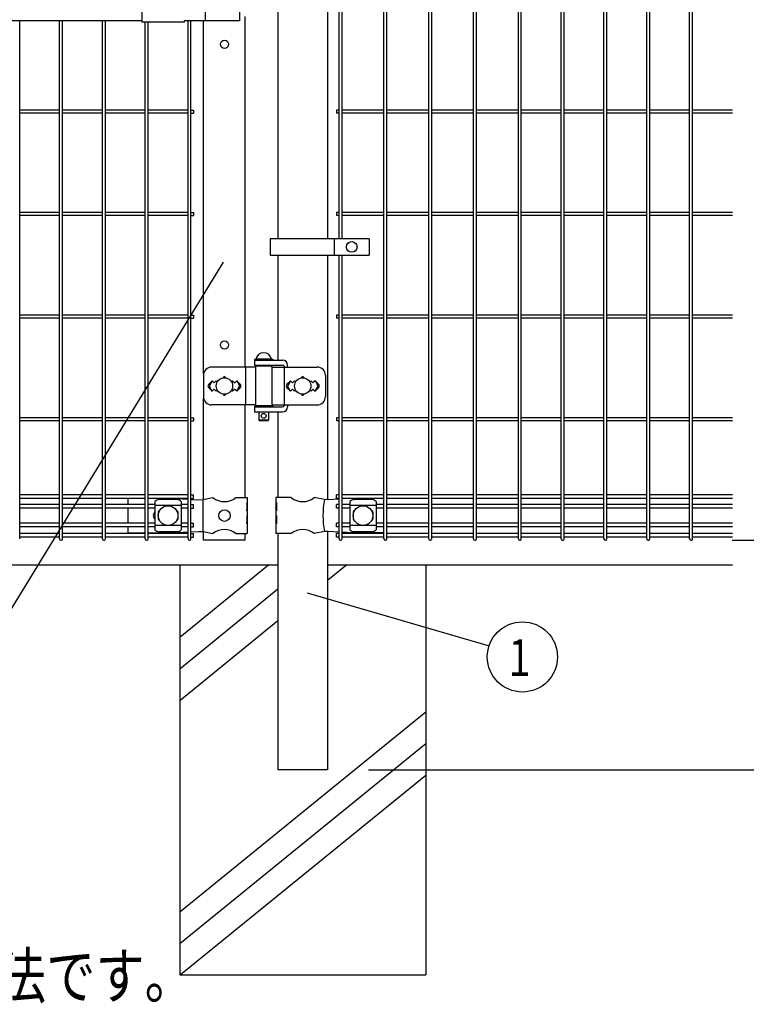
# Model space of a CAD drawing. Units: millimetres. Extents: x 210 to 7340, y 15 to 5280.
# Drawn here: x 2264 to 3150, y 2432 to 3632 of the extents above; entities that cross this region are included whole.
import ezdxf

# ---------------------------------------------------------------- set-up
doc = ezdxf.new("R2010")
doc.units = ezdxf.units.MM
doc.header["$LTSCALE"] = 200
doc.header["$PDMODE"] = 33
doc.header["$PDSIZE"] = 1
for name, color, linetype in [('HATCH', 2, 'Continuous'), ('MOJI', 6, 'Continuous'), ('SJC', 1, 'Continuous'), ('SUNPOU', 4, 'Continuous')]:
    doc.layers.add(name, color=color, linetype=linetype)
doc.styles.add('EXT08', font='ROMANS.shx', dxfattribs={"width": 0.8, "bigfont": 'EXTFONT.shx'})
doc.dimstyles.new('SJC', dxfattribs={"dimtxt": 0.18, "dimasz": 0.18, "dimexe": 0.18, "dimexo": 0.0625, "dimgap": 0.09, "dimtad": 0, "dimtih": 1, "dimtoh": 1, "dimdec": 4, "dimzin": 0, "dimdsep": 46, "dimtxsty": 'Standard', "dimcen": 0.09, "dimadec": 0, "dimazin": 0, "dimtfac": 1, "dimtdec": 4, "dimtofl": 0, "dimtmove": 0, "dimatfit": 3, "dimfxl": 1, "dimtolj": 1, "dimtzin": 0, "dimarcsym": 0})

# ---------------------------------------------------------------- blocks, each defined once
blk = doc.blocks.new('*D10')
at = {"layer": 'DEFPOINTS', "color": 0}
for p in [(3082.9, 2997.6), (3133.3, 2967.6), (3429.8, 2967.6)]:
    blk.add_point(p, dxfattribs=at)
at = {"layer": 'SUNPOU', "color": 0, "lineweight": -2}
for p, q in [((3429.8, 3047.6), (3429.8, 3097.6)), ((3132.9, 2997.6), (3479.8, 2997.6)), ((3429.8, 2997.6), (3429.8, 2967.6)), ((3183.3, 2967.6), (3479.8, 2967.6)), ((3429.8, 2917.6), (3429.8, 2732.8))]:
    blk.add_line(p, q, dxfattribs=at)
at = {"layer": 'SUNPOU', "color": 0}
for points in [[(3421.5, 3047.6), (3438.1, 3047.6), (3429.8, 2997.6)], [(3421.5, 2917.6), (3438.1, 2917.6), (3429.8, 2967.6)]]:
    blk.add_solid(points, dxfattribs=at)
at = {"layer": 'SUNPOU', "color": 0, "insert": (3369.8, 2800.2), "char_height": 50, "attachment_point": 5, "rotation": 90, "style": 'EXT08'}
blk.add_mtext('\\A1;30', dxfattribs=at)
blk = doc.blocks.new('*D12')
at = {"layer": 'DEFPOINTS', "color": 0}
for p in [(3082.9, 4167.6), (3082.9, 2997.6), (3429.8, 2997.6)]:
    blk.add_point(p, dxfattribs=at)
at = {"layer": 'SUNPOU', "color": 0, "lineweight": -2}
for p, q in [((3132.9, 4167.6), (3479.8, 4167.6)), ((3429.8, 4117.6), (3429.8, 3047.6)), ((3132.9, 2997.6), (3479.8, 2997.6))]:
    blk.add_line(p, q, dxfattribs=at)
at = {"layer": 'SUNPOU', "color": 0}
for points in [[(3421.5, 4117.6), (3438.1, 4117.6), (3429.8, 4167.6)], [(3421.5, 3047.6), (3438.1, 3047.6), (3429.8, 2997.6)]]:
    blk.add_solid(points, dxfattribs=at)
at = {"layer": 'SUNPOU', "color": 0, "insert": (3369.8, 3582.6), "char_height": 50, "attachment_point": 5, "rotation": 90, "style": 'EXT08'}
blk.add_mtext('\\A1;1170', dxfattribs=at)
blk = doc.blocks.new('*D13')
at = {"layer": 'DEFPOINTS', "color": 0}
for p in [(3133.3, 2967.6), (2639.6, 2717.6), (3601.1, 2717.6)]:
    blk.add_point(p, dxfattribs=at)
at = {"layer": 'SUNPOU', "color": 0, "lineweight": -2}
for p, q in [((3183.3, 2967.6), (3651.1, 2967.6)), ((3601.1, 2917.6), (3601.1, 2767.6)), ((2689.6, 2717.6), (3651.1, 2717.6))]:
    blk.add_line(p, q, dxfattribs=at)
at = {"layer": 'SUNPOU', "color": 0}
for points in [[(3592.7, 2917.6), (3609.4, 2917.6), (3601.1, 2967.6)], [(3592.7, 2767.6), (3609.4, 2767.6), (3601.1, 2717.6)]]:
    blk.add_solid(points, dxfattribs=at)
at = {"layer": 'SUNPOU', "color": 0, "insert": (3541.1, 2842.6), "char_height": 50, "attachment_point": 5, "rotation": 90, "style": 'EXT08'}
blk.add_mtext('\\A1;250', dxfattribs=at)
blk = doc.blocks.new('*D14')
at = {"layer": 'DEFPOINTS', "color": 0}
for p in [(3082.9, 4167.6), (3133.3, 2967.6), (3601.1, 2967.6)]:
    blk.add_point(p, dxfattribs=at)
at = {"layer": 'SUNPOU', "color": 0, "lineweight": -2}
for p, q in [((3132.9, 4167.6), (3651.1, 4167.6)), ((3601.1, 4117.6), (3601.1, 3017.6)), ((3183.3, 2967.6), (3651.1, 2967.6))]:
    blk.add_line(p, q, dxfattribs=at)
at = {"layer": 'SUNPOU', "color": 0}
for points in [[(3592.7, 4117.6), (3609.4, 4117.6), (3601.1, 4167.6)], [(3592.7, 3017.6), (3609.4, 3017.6), (3601.1, 2967.6)]]:
    blk.add_solid(points, dxfattribs=at)
at = {"layer": 'SUNPOU', "color": 0, "insert": (3541.1, 3567.6), "char_height": 50, "attachment_point": 5, "rotation": 90, "style": 'EXT08'}
blk.add_mtext('\\A1;1200', dxfattribs=at)

msp = doc.modelspace()

# ---------------------------------------------------------------- linework, layer by layer
at = {"layer": 'HATCH'}
for p, q in [((2568.16169, 2967.55843), (2459.38567, 2879.15869)), ((2663.29781, 2967.55843), (2639.63567, 2948.32875)), ((2579.13567, 2937.81927), (2459.38567, 2840.50123)), ((2579.13567, 2899.16181), (2459.38567, 2801.84377)), ((2759.38567, 2787.9304), (2459.38567, 2544.12737)), ((2759.38567, 2749.27294), (2459.38567, 2505.46991)), ((2759.38567, 2710.61548), (2460.3036, 2467.55843))]:
    msp.add_line(p, q, dxfattribs=at)
at = {"layer": 'MOJI'}
for p, q in [((2413.38567, 3675.15843), (2413.38567, 3628.95843)), ((2490.47705, 3673.55843), (2490.47705, 3630.55843)), ((2532.26468, 3673.55843), (2532.26468, 3630.55843)), ((1945.38572, 3631.05843), (2413.38567, 3631.05843)), ((2465.38567, 3628.95843), (2413.38567, 3628.95843)), ((2532.26468, 3630.55843), (2465.38567, 3630.55843)), ((2465.38567, 3628.95843), (2465.38567, 3630.55843)), ((2569.8647, 3365.05841), (2569.8647, 3345.05841)), ((2690.3647, 3365.05841), (2569.8647, 3365.05841)), ((2647.89796, 3365.05841), (2647.89796, 3345.05841)), ((2690.3647, 3365.05841), (2690.3647, 3345.05841)), ((2569.8647, 3345.05841), (2690.3647, 3345.05841)), ((2550.81067, 3218.05843), (2572.81067, 3218.05843)), ((2550.81067, 3218.05843), (2550.81067, 3217.05843)), ((2550.81067, 3217.05843), (2550.81067, 3211.05843)), ((2550.81067, 3217.05843), (2584.86516, 3217.05843)), ((2550.81067, 3217.05843), (2572.81067, 3217.05843)), ((2571.31067, 3218.05843), (2552.31067, 3218.05843)), ((2572.81067, 3218.05843), (2572.81067, 3217.05843)), ((2551.81067, 3208.55843), (2498.33187, 3208.55843)), ((2539.58804, 3208.55843), (2539.58804, 3162.55843)), ((2550.81067, 3211.05843), (2584.37209, 3211.05843)), ((2551.81067, 3209.55843), (2551.81067, 3161.55843)), ((2571.81067, 3209.55843), (2551.81067, 3209.55843)), ((2555.81067, 3211.05843), (2555.81067, 3209.55843)), ((2567.81067, 3211.05843), (2567.81067, 3209.55843)), ((2571.81067, 3209.55843), (2571.81067, 3161.55843)), ((2571.81067, 3208.55843), (2627.15478, 3208.55843)), ((2586.97017, 3209.55843), (2586.97017, 3161.55843)), ((2590.86516, 3208.55843), (2590.86516, 3211.05843)), ((2488.33187, 3198.55843), (2488.33187, 3172.55843)), ((2637.15478, 3198.55843), (2637.15478, 3172.55843)), ((2498.98567, 3191.92239), (2494.74303, 3187.67975)), ((2494.74303, 3183.43711), (2498.98567, 3179.19447)), ((2498.98567, 3191.92239), (2496.05966, 3187.11917)), ((2498.98567, 3179.19447), (2496.05966, 3183.99769)), ((2498.98567, 3191.92239), (2501.48567, 3189.42239)), ((2501.48567, 3181.69447), (2498.98567, 3179.19447)), ((2501.48567, 3189.42239), (2503.98567, 3191.92239)), ((2503.98567, 3179.19447), (2501.48567, 3181.69447)), ((2503.98567, 3191.92239), (2505.33429, 3190.57377)), ((2522.63705, 3190.57377), (2523.98567, 3191.92239)), ((2523.98567, 3191.92239), (2526.48567, 3189.42239)), ((2526.48567, 3181.69447), (2523.98567, 3179.19447)), ((2526.48567, 3189.42239), (2528.98567, 3191.92239)), ((2528.98567, 3179.19447), (2526.48567, 3181.69447)), ((2528.98567, 3191.92239), (2533.22831, 3187.67975)), ((2528.98567, 3191.92239), (2531.91168, 3187.11917)), ((2528.98567, 3179.19447), (2531.91168, 3183.99769)), ((2533.22831, 3183.43711), (2528.98567, 3179.19447)), ((2594.38567, 3191.92239), (2590.14274, 3187.67946)), ((2590.14303, 3183.43711), (2594.38567, 3179.19447)), ((2594.38567, 3191.92239), (2591.45969, 3187.11916)), ((2594.38567, 3179.19447), (2591.45969, 3183.99771)), ((2596.88567, 3189.42239), (2594.38567, 3191.92239)), ((2594.38567, 3179.19447), (2596.88567, 3181.69447)), ((2599.38567, 3191.92239), (2596.88567, 3189.42239)), ((2596.88567, 3181.69447), (2599.38567, 3179.19447)), ((2600.73429, 3190.57377), (2599.38567, 3191.92239)), ((2619.38567, 3191.92239), (2618.03705, 3190.57377)), ((2621.88567, 3189.42239), (2619.38567, 3191.92239)), ((2619.38567, 3179.19447), (2621.88567, 3181.69447)), ((2624.38567, 3191.92239), (2621.88567, 3189.42239)), ((2621.88567, 3181.69447), (2624.38567, 3179.19447)), ((2624.38567, 3191.92239), (2628.6286, 3187.67946)), ((2624.38567, 3191.92239), (2627.31165, 3187.11916)), ((2624.38567, 3179.19447), (2627.31165, 3183.99771)), ((2628.62831, 3183.43711), (2624.38567, 3179.19447)), ((2505.33429, 3180.54309), (2503.98567, 3179.19447)), ((2523.98567, 3179.19447), (2522.63705, 3180.54309)), ((2599.38567, 3179.19447), (2600.73429, 3180.54309)), ((2618.03705, 3180.54309), (2619.38567, 3179.19447)), ((2551.81067, 3162.55843), (2498.33187, 3162.55843)), ((2550.81067, 3161.05843), (2572.81067, 3161.05843)), ((2550.81067, 3161.05843), (2550.81067, 3160.05843)), ((2550.81067, 3160.05843), (2550.81067, 3154.05843)), ((2550.81067, 3160.05843), (2584.37209, 3160.05843)), ((2550.81067, 3160.05843), (2572.81067, 3160.05843)), ((2571.81067, 3161.55843), (2551.81067, 3161.55843)), ((2555.81067, 3161.55843), (2555.81067, 3161.05843)), ((2567.81067, 3161.55843), (2567.81067, 3161.05843)), ((2571.81067, 3162.55843), (2627.15478, 3162.55843)), ((2572.81067, 3161.05843), (2572.81067, 3160.05843)), ((2590.86516, 3162.55843), (2590.86516, 3160.05843)), ((2550.81067, 3154.05843), (2584.86516, 3154.05843)), ((2555.81067, 3154.05843), (2555.81067, 3144.05843)), ((2567.81067, 3154.05843), (2567.81067, 3144.05843)), ((2567.81067, 3144.05843), (2555.81067, 3144.05843)), ((2555.81067, 3144.05843), (2556.81067, 3143.05843)), ((2566.81067, 3143.05843), (2556.81067, 3143.05843)), ((2567.81067, 3144.05843), (2566.81067, 3143.05843)), ((2488.11867, 3047.05843), (2500.01869, 3049.55843)), ((2527.95265, 3049.55843), (2541.78567, 3049.55843)), ((2541.78567, 3049.55843), (2541.78567, 3043.55843)), ((2595.41869, 3049.55843), (2576.78567, 3049.55843)), ((2576.78567, 3049.55843), (2576.78567, 3043.55843)), ((2635.79538, 3047.03318), (2623.35265, 3049.55843)), ((2396.28567, 3048.30843), (2396.28567, 3041.20843)), ((2396.28567, 3036.70843), (2396.28567, 3018.40843)), ((2429.27567, 3044.7559), (2429.27567, 3010.36097)), ((2461.27567, 3039.80649), (2429.27567, 3039.80649)), ((2456.27567, 3047.1632), (2434.27567, 3047.1632)), ((2455.65405, 3048.30843), (2469.58067, 3047.54077)), ((2461.27567, 3044.7559), (2461.27567, 3010.36097)), ((2473.18067, 3047.34233), (2482.86632, 3046.80843)), ((2482.86632, 3046.80843), (2488.11867, 3047.05843)), ((2487.76125, 3047.04056), (2487.76125, 3008.0763)), ((2541.27666, 3043.55843), (2541.78567, 3043.55843)), ((2541.27666, 3043.55843), (2541.27666, 3033.55843)), ((2541.27666, 3033.55843), (2541.78567, 3037.55843)), ((2541.78567, 3043.55843), (2541.78567, 3021.55843)), ((2541.78567, 3037.55843), (2541.78567, 3027.55843)), ((2576.78567, 3043.55843), (2577.38462, 3043.55843)), ((2576.78567, 3043.55843), (2576.78567, 3021.55843)), ((2576.78567, 3037.55843), (2576.78567, 3027.55843)), ((2577.38462, 3033.55843), (2576.78567, 3037.55843)), ((2577.38462, 3043.55843), (2577.38462, 3033.55843)), ((2640.62648, 3046.80843), (2635.79538, 3047.03318)), ((2653.76797, 3047.6521), (2640.62648, 3046.80843)), ((2663.9915, 3048.30843), (2657.36797, 3047.88321)), ((2666.88567, 3044.7559), (2666.88567, 3010.36097)), ((2698.88567, 3039.80649), (2666.88567, 3039.80649)), ((2693.88567, 3047.1632), (2671.88567, 3047.1632)), ((2698.88567, 3044.7559), (2698.88567, 3010.36097)), ((2707.88567, 3048.30843), (2707.88567, 3041.20843)), ((2707.88567, 3036.70843), (2707.88567, 3018.40843)), ((2433.27567, 3032.05843), (2433.27567, 3023.05843)), ((2434.27567, 3033.05843), (2434.6103, 3033.05843)), ((2455.94103, 3033.05843), (2456.27567, 3033.05843)), ((2457.27567, 3032.05843), (2457.27567, 3023.05843)), ((2541.27666, 3027.55843), (2541.78567, 3027.55843)), ((2541.27666, 3027.55843), (2541.27666, 3017.55843)), ((2576.78567, 3027.55843), (2577.38462, 3027.55843)), ((2577.38462, 3027.55843), (2577.38462, 3017.55843)), ((2670.88567, 3032.05843), (2670.88567, 3023.05843)), ((2671.88567, 3033.05843), (2672.2203, 3033.05843)), ((2693.55103, 3033.05843), (2693.88567, 3033.05843)), ((2694.88567, 3032.05843), (2694.88567, 3023.05843)), ((2396.28567, 3013.90843), (2396.28567, 3006.55843)), ((2461.27567, 3015.31038), (2429.27567, 3015.31038)), ((2434.27567, 3022.05843), (2434.6103, 3022.05843)), ((2455.94103, 3022.05843), (2456.27567, 3022.05843)), ((2541.27666, 3017.55843), (2541.78567, 3021.55843)), ((2541.78567, 3021.55843), (2541.78567, 3005.55843)), ((2576.78567, 3021.55843), (2576.78567, 3005.55843)), ((2577.38462, 3017.55843), (2576.78567, 3021.55843)), ((2698.88567, 3015.31038), (2666.88567, 3015.31038)), ((2671.88567, 3022.05843), (2672.2203, 3022.05843)), ((2693.55103, 3022.05843), (2693.88567, 3022.05843)), ((2707.88567, 3013.90843), (2707.88567, 3006.55843)), ((2396.28567, 3006.55843), (2417.37067, 3006.55843)), ((2420.97067, 3006.55843), (2451.11867, 3006.55843)), ((2456.27567, 3007.95366), (2434.27567, 3007.95366)), ((2451.11867, 3006.55843), (2469.58067, 3007.5761)), ((2473.18067, 3007.77454), (2482.86632, 3008.30843)), ((2482.86632, 3008.30843), (2488.11867, 3008.05843)), ((2488.11867, 3008.05843), (2500.01869, 3005.55843)), ((2527.95265, 3005.55843), (2541.78567, 3005.55843)), ((2595.41869, 3005.55843), (2576.78567, 3005.55843)), ((2635.79538, 3008.08368), (2623.35265, 3005.55843)), ((2640.62648, 3008.30843), (2635.79538, 3008.08368)), ((2653.76797, 3007.46477), (2640.62648, 3008.30843)), ((2667.88567, 3006.55843), (2657.36797, 3007.23365)), ((2707.88567, 3006.55843), (2667.88567, 3006.55843)), ((2693.88567, 3007.95366), (2671.88567, 3007.95366))]:
    msp.add_line(p, q, dxfattribs=at)
for centre, radius in [((2669.13133, 3355.05841), 6.5), ((2513.98567, 3185.55843), 10), ((2609.38567, 3185.55843), 10), ((2561.81067, 3149.05843), 3), ((2445.27567, 3027.55843), 12), ((2682.88567, 3027.55843), 12), ((2513.98567, 3027.55843), 7)]:
    msp.add_circle(centre, radius, dxfattribs=at)
for centre, radius, start, end in [((2561.81067, 3216.41781), 9.64062, 9.79818491, 170.20181509), ((2584.86516, 3211.05843), 6, 0, 90), ((2498.33187, 3198.55843), 10, 90, 180), ((2567.33256, 3208.05843), 3, 30, 80.82980076), ((2584.37209, 3208.05843), 3, 30, 90), ((2627.15478, 3198.55843), 10, 0, 90), ((2513.98567, 3195.92239), 1, 336.05783135, 203.94216865), ((2609.38567, 3195.92239), 1, 336.05783135, 203.94216865), ((2496.86435, 3185.55843), 3, 135, 225), ((2498.62171, 3185.55843), 3, 148.65121084, 211.34878916), ((2529.34963, 3185.55843), 3, 328.65121084, 31.34878916), ((2531.10699, 3185.55843), 3, 315, 45), ((2592.26435, 3185.55843), 3, 135, 225), ((2594.02175, 3185.55843), 3, 148.65156483, 211.34843517), ((2624.74959, 3185.55843), 3, 328.65156483, 31.34843517), ((2626.50699, 3185.55843), 3, 315, 45), ((2498.33187, 3172.55843), 10, 180, 270), ((2513.98567, 3175.19447), 1, 156.05783135, 23.94216865), ((2609.38567, 3175.19447), 1, 156.05783135, 23.94216865), ((2627.15478, 3172.55843), 10, 270, 0), ((2567.33256, 3163.05843), 3, 318.1896851, 330), ((2584.37209, 3163.05843), 3, 270, 330), ((2584.86516, 3160.05843), 6, 270, 0), ((2513.98567, 3066.56608), 22.00765, 230.60656182, 309.39343818), ((2609.38567, 3066.56608), 22.00765, 230.60656182, 309.39343818), ((2434.9752, 3039.31408), 7.88023, 95.09287462, 136.32509169), ((2455.57614, 3039.31408), 7.88023, 43.67490831, 84.90712538), ((2743.8803, 3027.55843), 109.82539, 169.78603114, 190.21396886), ((2672.5852, 3039.31408), 7.88023, 95.09287462, 136.32509169), ((2693.18614, 3039.31408), 7.88023, 43.67490831, 84.90712538), ((2433.26067, 3027.55843), 6, 131.61844657, 228.38155343), ((2434.27567, 3032.05843), 1, 90, 180), ((2456.27567, 3032.05843), 1, 0, 90), ((2671.88567, 3032.05843), 1, 90, 180), ((2693.88567, 3032.05843), 1, 0, 90), ((2434.27567, 3023.05843), 1, 180, 270), ((2456.27567, 3023.05843), 1, 270, 0), ((2671.88567, 3023.05843), 1, 180, 270), ((2693.88567, 3023.05843), 1, 270, 0), ((2434.9752, 3015.80278), 7.88023, 223.67490831, 264.90712538), ((2455.57614, 3015.80278), 7.88023, 275.09287462, 316.32509169), ((2513.98567, 2988.55078), 22.00765, 50.60656182, 129.39343818), ((2609.38567, 2988.55078), 22.00765, 50.60656182, 129.39343818), ((2672.5852, 3015.80278), 7.88023, 223.67490831, 264.90712538), ((2693.18614, 3015.80278), 7.88023, 275.09287462, 316.32509169)]:
    msp.add_arc(centre, radius, start, end, dxfattribs=at)
at = {"layer": 'SJC'}
for p, q in [((2708.39797, 2999.35843), (2708.39797, 4165.75843)), ((2711.99797, 2999.35843), (2711.99797, 4165.75843)), ((2763.02797, 2999.35843), (2763.02797, 4165.75843)), ((2766.62797, 2999.35843), (2766.62797, 4165.75843)), ((2817.65797, 2999.35843), (2817.65797, 4165.75843)), ((2821.25797, 2999.35843), (2821.25797, 4165.75843)), ((2872.28797, 2999.35843), (2872.28797, 4165.75843)), ((2875.88797, 2999.35843), (2875.88797, 4165.75843)), ((2924.49797, 2999.35843), (2924.49797, 4165.75843)), ((2928.09797, 2999.35843), (2928.09797, 4165.75843)), ((2976.70797, 2999.35843), (2976.70797, 4165.75843)), ((2980.30797, 2999.35843), (2980.30797, 4165.75843)), ((3028.91797, 2999.35843), (3028.91797, 4165.75843)), ((3032.51797, 2999.35843), (3032.51797, 4165.75843)), ((3081.12797, 2999.35843), (3081.12797, 4165.75843)), ((3084.72797, 2999.35843), (3084.72797, 4165.75843)), ((2579.13567, 3720.05841), (2579.13567, 3365.05841)), ((2639.63567, 3720.05841), (2639.63567, 3365.05841)), ((2653.76797, 3365.05841), (2653.76797, 3720.05841)), ((2657.36797, 3365.05841), (2657.36797, 3720.05841)), ((2264.34069, 2999.35843), (2264.34069, 3631.05843)), ((2312.95069, 2999.35843), (2312.95069, 3631.05843)), ((2316.55069, 2999.35843), (2316.55069, 3631.05843)), ((2365.16069, 2999.35843), (2365.16069, 3631.05843)), ((2368.76069, 2999.35843), (2368.76069, 3631.05843)), ((2417.37069, 2999.35843), (2417.37069, 3628.95843)), ((2420.97069, 2999.35843), (2420.97069, 3628.95843)), ((2469.58069, 2999.35843), (2469.58069, 3630.55843)), ((2473.18069, 2999.35843), (2473.18069, 3630.55843)), ((2488.58567, 3200.79707), (2488.58567, 3630.55843)), ((2539.38567, 3208.55843), (2539.38567, 3636.05843)), ((2312.95069, 3521.85843), (2264.34069, 3521.85843)), ((2312.95069, 3518.25843), (2264.34069, 3518.25843)), ((2365.16069, 3521.85843), (2316.55069, 3521.85843)), ((2365.16069, 3518.25843), (2316.55069, 3518.25843)), ((2417.37069, 3521.85843), (2368.76069, 3521.85843)), ((2417.37069, 3518.25843), (2368.76069, 3518.25843)), ((2469.58069, 3521.85843), (2420.97069, 3521.85843)), ((2469.58069, 3518.25843), (2420.97069, 3518.25843)), ((2473.18069, 3521.85843), (2476.38069, 3521.85843)), ((2473.18069, 3518.25843), (2476.38069, 3518.25843)), ((2476.38069, 3521.85843), (2476.38069, 3518.25843)), ((2653.76797, 3521.85843), (2650.56797, 3521.85843)), ((2650.56797, 3521.85843), (2650.56797, 3518.25843)), ((2653.76797, 3518.25843), (2650.56797, 3518.25843)), ((2708.39797, 3521.85843), (2657.36797, 3521.85843)), ((2708.39797, 3518.25843), (2657.36797, 3518.25843)), ((2763.02797, 3521.85843), (2711.99797, 3521.85843)), ((2763.02797, 3518.25843), (2711.99797, 3518.25843)), ((2817.65797, 3521.85843), (2766.62797, 3521.85843)), ((2817.65797, 3518.25843), (2766.62797, 3518.25843)), ((2872.28797, 3521.85843), (2821.25797, 3521.85843)), ((2872.28797, 3518.25843), (2821.25797, 3518.25843)), ((2924.49797, 3521.85843), (2875.88797, 3521.85843)), ((2924.49797, 3518.25843), (2875.88797, 3518.25843)), ((2976.70797, 3521.85843), (2928.09797, 3521.85843)), ((2976.70797, 3518.25843), (2928.09797, 3518.25843)), ((3028.91797, 3521.85843), (2980.30797, 3521.85843)), ((3028.91797, 3518.25843), (2980.30797, 3518.25843)), ((3081.12797, 3521.85843), (3032.51797, 3521.85843)), ((3081.12797, 3518.25843), (3032.51797, 3518.25843)), ((3133.33797, 3521.85843), (3084.72797, 3521.85843)), ((3133.33797, 3518.25843), (3084.72797, 3518.25843)), ((2312.95069, 3396.85843), (2264.34069, 3396.85843)), ((2365.16069, 3396.85843), (2316.55069, 3396.85843)), ((2417.37069, 3396.85843), (2368.76069, 3396.85843)), ((2469.58069, 3396.85843), (2420.97069, 3396.85843)), ((2473.18069, 3396.85843), (2476.38069, 3396.85843)), ((2476.38069, 3396.85843), (2476.38069, 3393.25843)), ((2653.76797, 3396.85843), (2650.56797, 3396.85843)), ((2650.56797, 3396.85843), (2650.56797, 3393.25843)), ((2708.39797, 3396.85843), (2657.36797, 3396.85843)), ((2763.02797, 3396.85843), (2711.99797, 3396.85843)), ((2817.65797, 3396.85843), (2766.62797, 3396.85843)), ((2872.28797, 3396.85843), (2821.25797, 3396.85843)), ((2924.49797, 3396.85843), (2875.88797, 3396.85843)), ((2976.70797, 3396.85843), (2928.09797, 3396.85843)), ((3028.91797, 3396.85843), (2980.30797, 3396.85843)), ((3081.12797, 3396.85843), (3032.51797, 3396.85843)), ((3133.33797, 3396.85843), (3084.72797, 3396.85843)), ((2312.95069, 3393.25843), (2264.34069, 3393.25843)), ((2365.16069, 3393.25843), (2316.55069, 3393.25843)), ((2417.37069, 3393.25843), (2368.76069, 3393.25843)), ((2469.58069, 3393.25843), (2420.97069, 3393.25843)), ((2473.18069, 3393.25843), (2476.38069, 3393.25843)), ((2653.76797, 3393.25843), (2650.56797, 3393.25843)), ((2708.39797, 3393.25843), (2657.36797, 3393.25843)), ((2763.02797, 3393.25843), (2711.99797, 3393.25843)), ((2817.65797, 3393.25843), (2766.62797, 3393.25843)), ((2872.28797, 3393.25843), (2821.25797, 3393.25843)), ((2924.49797, 3393.25843), (2875.88797, 3393.25843)), ((2976.70797, 3393.25843), (2928.09797, 3393.25843)), ((3028.91797, 3393.25843), (2980.30797, 3393.25843)), ((3081.12797, 3393.25843), (3032.51797, 3393.25843)), ((3133.33797, 3393.25843), (3084.72797, 3393.25843)), ((2579.13567, 3345.05841), (2579.13567, 3217.05843)), ((2639.63567, 3345.05841), (2639.63567, 3046.85453)), ((2653.76797, 2999.35843), (2653.76797, 3345.05841)), ((2657.36797, 2999.35843), (2657.36797, 3345.05841)), ((2312.95069, 3271.85843), (2264.34069, 3271.85843)), ((2312.95069, 3268.25843), (2264.34069, 3268.25843)), ((2365.16069, 3271.85843), (2316.55069, 3271.85843)), ((2365.16069, 3268.25843), (2316.55069, 3268.25843)), ((2417.37069, 3271.85843), (2368.76069, 3271.85843)), ((2417.37069, 3268.25843), (2368.76069, 3268.25843)), ((2469.58069, 3271.85843), (2420.97069, 3271.85843)), ((2469.58069, 3268.25843), (2420.97069, 3268.25843)), ((2473.18069, 3271.85843), (2476.38069, 3271.85843)), ((2473.18069, 3268.25843), (2476.38069, 3268.25843)), ((2476.38069, 3271.85843), (2476.38069, 3268.25843)), ((2653.76797, 3271.85843), (2650.56797, 3271.85843)), ((2650.56797, 3271.85843), (2650.56797, 3268.25843)), ((2653.76797, 3268.25843), (2650.56797, 3268.25843)), ((2708.39797, 3271.85843), (2657.36797, 3271.85843)), ((2708.39797, 3268.25843), (2657.36797, 3268.25843)), ((2763.02797, 3271.85843), (2711.99797, 3271.85843)), ((2763.02797, 3268.25843), (2711.99797, 3268.25843)), ((2817.65797, 3271.85843), (2766.62797, 3271.85843)), ((2817.65797, 3268.25843), (2766.62797, 3268.25843)), ((2872.28797, 3271.85843), (2821.25797, 3271.85843)), ((2872.28797, 3268.25843), (2821.25797, 3268.25843)), ((2924.49797, 3271.85843), (2875.88797, 3271.85843)), ((2924.49797, 3268.25843), (2875.88797, 3268.25843)), ((2976.70797, 3271.85843), (2928.09797, 3271.85843)), ((2976.70797, 3268.25843), (2928.09797, 3268.25843)), ((3028.91797, 3271.85843), (2980.30797, 3271.85843)), ((3028.91797, 3268.25843), (2980.30797, 3268.25843)), ((3081.12797, 3271.85843), (3032.51797, 3271.85843)), ((3081.12797, 3268.25843), (3032.51797, 3268.25843)), ((3133.33797, 3271.85843), (3084.72797, 3271.85843)), ((3133.33797, 3268.25843), (3084.72797, 3268.25843)), ((2488.58567, 3047.15654), (2488.58567, 3170.31979)), ((2539.38567, 3049.55843), (2539.38567, 3162.55843)), ((2312.95069, 3146.85843), (2264.34069, 3146.85843)), ((2365.16069, 3146.85843), (2316.55069, 3146.85843)), ((2417.37069, 3146.85843), (2368.76069, 3146.85843)), ((2469.58069, 3146.85843), (2420.97069, 3146.85843)), ((2473.18069, 3146.85843), (2476.38069, 3146.85843)), ((2476.38069, 3146.85843), (2476.38069, 3143.25843)), ((2579.13567, 3154.05843), (2579.13567, 3049.55843)), ((2653.76797, 3146.85843), (2650.56797, 3146.85843)), ((2650.56797, 3146.85843), (2650.56797, 3143.25843)), ((2708.39797, 3146.85843), (2657.36797, 3146.85843)), ((2763.02797, 3146.85843), (2711.99797, 3146.85843)), ((2817.65797, 3146.85843), (2766.62797, 3146.85843)), ((2872.28797, 3146.85843), (2821.25797, 3146.85843)), ((2924.49797, 3146.85843), (2875.88797, 3146.85843)), ((2976.70797, 3146.85843), (2928.09797, 3146.85843)), ((3028.91797, 3146.85843), (2980.30797, 3146.85843)), ((3081.12797, 3146.85843), (3032.51797, 3146.85843)), ((3133.33797, 3146.85843), (3084.72797, 3146.85843)), ((2312.95069, 3143.25843), (2264.34069, 3143.25843)), ((2365.16069, 3143.25843), (2316.55069, 3143.25843)), ((2417.37069, 3143.25843), (2368.76069, 3143.25843)), ((2469.58069, 3143.25843), (2420.97069, 3143.25843)), ((2473.18069, 3143.25843), (2476.38069, 3143.25843)), ((2653.76797, 3143.25843), (2650.56797, 3143.25843)), ((2708.39797, 3143.25843), (2657.36797, 3143.25843)), ((2763.02797, 3143.25843), (2711.99797, 3143.25843)), ((2817.65797, 3143.25843), (2766.62797, 3143.25843)), ((2872.28797, 3143.25843), (2821.25797, 3143.25843)), ((2924.49797, 3143.25843), (2875.88797, 3143.25843)), ((2976.70797, 3143.25843), (2928.09797, 3143.25843)), ((3028.91797, 3143.25843), (2980.30797, 3143.25843)), ((3081.12797, 3143.25843), (3032.51797, 3143.25843)), ((3133.33797, 3143.25843), (3084.72797, 3143.25843)), ((2312.95069, 3052.80843), (2264.34069, 3052.80843)), ((2365.16069, 3052.80843), (2316.55069, 3052.80843)), ((2417.37069, 3052.80843), (2368.76069, 3052.80843)), ((2469.58069, 3052.80843), (2420.97069, 3052.80843)), ((2473.18069, 3052.80843), (2476.38069, 3052.80843)), ((2476.38069, 3048.30843), (2476.38069, 3052.80843)), ((2653.76797, 3052.80843), (2650.56797, 3052.80843)), ((2650.56797, 3048.30843), (2650.56797, 3052.80843)), ((2708.39797, 3052.80843), (2657.36797, 3052.80843)), ((2763.02797, 3052.80843), (2711.99797, 3052.80843)), ((2817.65797, 3052.80843), (2766.62797, 3052.80843)), ((2872.28797, 3052.80843), (2821.25797, 3052.80843)), ((2924.49797, 3052.80843), (2875.88797, 3052.80843)), ((2976.70797, 3052.80843), (2928.09797, 3052.80843)), ((3028.91797, 3052.80843), (2980.30797, 3052.80843)), ((3081.12797, 3052.80843), (3032.51797, 3052.80843)), ((3133.33797, 3052.80843), (3084.72797, 3052.80843)), ((2312.95069, 3048.30843), (2264.34069, 3048.30843)), ((2312.95069, 3041.20843), (2264.34069, 3041.20843)), ((2312.95069, 3036.70843), (2264.34069, 3036.70843)), ((2365.16069, 3048.30843), (2316.55069, 3048.30843)), ((2365.16069, 3041.20843), (2316.55069, 3041.20843)), ((2365.16069, 3036.70843), (2316.55069, 3036.70843)), ((2417.37069, 3048.30843), (2368.76069, 3048.30843)), ((2417.37069, 3041.20843), (2368.76069, 3041.20843)), ((2417.37069, 3036.70843), (2368.76069, 3036.70843)), ((2469.58069, 3048.30843), (2420.97069, 3048.30843)), ((2429.27567, 3041.20843), (2420.97069, 3041.20843)), ((2429.27567, 3036.70843), (2420.97069, 3036.70843)), ((2469.58069, 3041.20843), (2461.27567, 3041.20843)), ((2469.58069, 3036.70843), (2461.27567, 3036.70843)), ((2473.18069, 3048.30843), (2476.38069, 3048.30843)), ((2473.18069, 3041.20843), (2476.38069, 3041.20843)), ((2473.18069, 3036.70843), (2476.38069, 3036.70843)), ((2476.38069, 3036.70843), (2476.38069, 3041.20843)), ((2653.76797, 3048.30843), (2650.56797, 3048.30843)), ((2653.76797, 3041.20843), (2650.56797, 3041.20843)), ((2650.56797, 3036.70843), (2650.56797, 3041.20843)), ((2653.76797, 3036.70843), (2650.56797, 3036.70843)), ((2708.39797, 3048.30843), (2657.36797, 3048.30843)), ((2666.88567, 3041.20843), (2657.36797, 3041.20843)), ((2666.88567, 3036.70843), (2657.36797, 3036.70843)), ((2708.39797, 3041.20843), (2698.88567, 3041.20843)), ((2708.39797, 3036.70843), (2698.88567, 3036.70843)), ((2763.02797, 3048.30843), (2711.99797, 3048.30843)), ((2763.02797, 3041.20843), (2711.99797, 3041.20843)), ((2763.02797, 3036.70843), (2711.99797, 3036.70843)), ((2817.65797, 3048.30843), (2766.62797, 3048.30843)), ((2817.65797, 3041.20843), (2766.62797, 3041.20843)), ((2817.65797, 3036.70843), (2766.62797, 3036.70843)), ((2872.28797, 3048.30843), (2821.25797, 3048.30843)), ((2872.28797, 3041.20843), (2821.25797, 3041.20843)), ((2872.28797, 3036.70843), (2821.25797, 3036.70843)), ((2924.49797, 3048.30843), (2875.88797, 3048.30843)), ((2924.49797, 3041.20843), (2875.88797, 3041.20843)), ((2924.49797, 3036.70843), (2875.88797, 3036.70843)), ((2976.70797, 3048.30843), (2928.09797, 3048.30843)), ((2976.70797, 3041.20843), (2928.09797, 3041.20843)), ((2976.70797, 3036.70843), (2928.09797, 3036.70843)), ((3028.91797, 3048.30843), (2980.30797, 3048.30843)), ((3028.91797, 3041.20843), (2980.30797, 3041.20843)), ((3028.91797, 3036.70843), (2980.30797, 3036.70843)), ((3081.12797, 3048.30843), (3032.51797, 3048.30843)), ((3081.12797, 3041.20843), (3032.51797, 3041.20843)), ((3081.12797, 3036.70843), (3032.51797, 3036.70843)), ((3133.33797, 3048.30843), (3084.72797, 3048.30843)), ((3133.33797, 3041.20843), (3084.72797, 3041.20843)), ((3133.33797, 3036.70843), (3084.72797, 3036.70843)), ((2312.95069, 3018.40843), (2264.34069, 3018.40843)), ((2312.95069, 3013.90843), (2264.34069, 3013.90843)), ((2365.16069, 3018.40843), (2316.55069, 3018.40843)), ((2365.16069, 3013.90843), (2316.55069, 3013.90843)), ((2417.37069, 3018.40843), (2368.76069, 3018.40843)), ((2417.37069, 3013.90843), (2368.76069, 3013.90843)), ((2429.27567, 3018.40843), (2420.97069, 3018.40843)), ((2429.27567, 3013.90843), (2420.97069, 3013.90843)), ((2469.58069, 3018.40843), (2461.27567, 3018.40843)), ((2469.58069, 3013.90843), (2461.27567, 3013.90843)), ((2473.18069, 3018.40843), (2476.38069, 3018.40843)), ((2473.18069, 3013.90843), (2476.38069, 3013.90843)), ((2476.38069, 3013.90843), (2476.38069, 3018.40843)), ((2653.76797, 3018.40843), (2650.56797, 3018.40843)), ((2650.56797, 3013.90843), (2650.56797, 3018.40843)), ((2653.76797, 3013.90843), (2650.56797, 3013.90843)), ((2666.88567, 3018.40843), (2657.36797, 3018.40843)), ((2666.88567, 3013.90843), (2657.36797, 3013.90843)), ((2708.39797, 3018.40843), (2698.88567, 3018.40843)), ((2708.39797, 3013.90843), (2698.88567, 3013.90843)), ((2763.02797, 3018.40843), (2711.99797, 3018.40843)), ((2763.02797, 3013.90843), (2711.99797, 3013.90843)), ((2817.65797, 3018.40843), (2766.62797, 3018.40843)), ((2817.65797, 3013.90843), (2766.62797, 3013.90843)), ((2872.28797, 3018.40843), (2821.25797, 3018.40843)), ((2872.28797, 3013.90843), (2821.25797, 3013.90843)), ((2924.49797, 3018.40843), (2875.88797, 3018.40843)), ((2924.49797, 3013.90843), (2875.88797, 3013.90843)), ((2976.70797, 3018.40843), (2928.09797, 3018.40843)), ((2976.70797, 3013.90843), (2928.09797, 3013.90843)), ((3028.91797, 3018.40843), (2980.30797, 3018.40843)), ((3028.91797, 3013.90843), (2980.30797, 3013.90843)), ((3081.12797, 3018.40843), (3032.51797, 3018.40843)), ((3081.12797, 3013.90843), (3032.51797, 3013.90843)), ((3133.33797, 3018.40843), (3084.72797, 3018.40843)), ((3133.33797, 3013.90843), (3084.72797, 3013.90843)), ((2312.95069, 3005.60843), (2264.34069, 3005.60843)), ((2312.95069, 3001.10843), (2264.34069, 3001.10843)), ((2365.16069, 3005.60843), (2316.55069, 3005.60843)), ((2365.16069, 3001.10843), (2316.55069, 3001.10843)), ((2417.37069, 3005.60843), (2368.76069, 3005.60843)), ((2417.37069, 3001.10843), (2368.76069, 3001.10843)), ((2469.58069, 3005.60843), (2420.97069, 3005.60843)), ((2469.58069, 3001.10843), (2420.97069, 3001.10843)), ((2473.18069, 3005.60843), (2476.38069, 3005.60843)), ((2473.18069, 3001.10843), (2476.38069, 3001.10843)), ((2476.38069, 3001.10843), (2476.38069, 3005.60843)), ((2488.58567, 2997.55843), (2488.58567, 3007.96032)), ((2539.38567, 2997.55843), (2539.38567, 3005.55843)), ((2579.13567, 3005.55843), (2579.13567, 2717.55843)), ((2639.63567, 3008.26234), (2639.63567, 2717.55843)), ((2653.76797, 3005.60843), (2650.56797, 3005.60843)), ((2650.56797, 3001.10843), (2650.56797, 3005.60843)), ((2653.76797, 3001.10843), (2650.56797, 3001.10843)), ((2708.39797, 3005.60843), (2657.36797, 3005.60843)), ((2708.39797, 3001.10843), (2657.36797, 3001.10843)), ((2763.02797, 3005.60843), (2711.99797, 3005.60843)), ((2763.02797, 3001.10843), (2711.99797, 3001.10843)), ((2817.65797, 3005.60843), (2766.62797, 3005.60843)), ((2817.65797, 3001.10843), (2766.62797, 3001.10843)), ((2872.28797, 3005.60843), (2821.25797, 3005.60843)), ((2872.28797, 3001.10843), (2821.25797, 3001.10843)), ((2924.49797, 3005.60843), (2875.88797, 3005.60843)), ((2924.49797, 3001.10843), (2875.88797, 3001.10843)), ((2976.70797, 3005.60843), (2928.09797, 3005.60843)), ((2976.70797, 3001.10843), (2928.09797, 3001.10843)), ((3028.91797, 3005.60843), (2980.30797, 3005.60843)), ((3028.91797, 3001.10843), (2980.30797, 3001.10843)), ((3081.12797, 3005.60843), (3032.51797, 3005.60843)), ((3081.12797, 3001.10843), (3032.51797, 3001.10843)), ((3133.33797, 3005.60843), (3084.72797, 3005.60843)), ((3133.33797, 3001.10843), (3084.72797, 3001.10843)), ((2539.38567, 2997.55843), (2488.58567, 2997.55843)), ((1039.63567, 2967.55843), (2579.13567, 2967.55843)), ((2459.38567, 2967.55843), (2459.38567, 2467.55843)), ((2639.63567, 2967.55843), (3133.33797, 2967.55843)), ((2759.38567, 2967.55843), (2759.38567, 2467.55843)), ((2639.63567, 2717.55843), (2579.13567, 2717.55843)), ((2459.38567, 2467.55843), (2759.38567, 2467.55843))]:
    msp.add_line(p, q, dxfattribs=at)
for centre in [(2513.98567, 3602.05843), (2513.98567, 3235.55843)]:
    msp.add_circle(centre, 5, dxfattribs=at)
for centre, start, end in [((2314.75069, 2999.35843), 180.00000091, 270), ((2314.75069, 2999.35843), 270, 0.00000091), ((2366.96069, 2999.35843), 180.00000091, 270), ((2366.96069, 2999.35843), 270, 0.00000091), ((2419.17069, 2999.35843), 180.00000091, 270), ((2419.17069, 2999.35843), 270, 0.00000091), ((2471.38069, 2999.35843), 180.00000091, 270), ((2471.38069, 2999.35843), 270, 0.00000091), ((2655.56797, 2999.35843), 180.00000091, 270), ((2655.56797, 2999.35843), 270, 0.00000091), ((2710.19797, 2999.35843), 180.00000091, 270), ((2710.19797, 2999.35843), 270, 0.00000091), ((2764.82797, 2999.35843), 180.00000091, 270), ((2764.82797, 2999.35843), 270, 0.00000091), ((2819.45797, 2999.35843), 180.00000091, 270), ((2819.45797, 2999.35843), 270, 0.00000091), ((2874.08797, 2999.35843), 180.00000091, 270), ((2874.08797, 2999.35843), 270, 0.00000091), ((2926.29797, 2999.35843), 180.00000091, 270), ((2926.29797, 2999.35843), 270, 0.00000091), ((2978.50797, 2999.35843), 180.00000091, 270), ((2978.50797, 2999.35843), 270, 0.00000091), ((3030.71797, 2999.35843), 180.00000091, 270), ((3030.71797, 2999.35843), 270, 0.00000091), ((3082.92797, 2999.35843), 180.00000091, 270), ((3082.92797, 2999.35843), 270, 0.00000091)]:
    msp.add_arc(centre, 1.8, start, end, dxfattribs=at)
at = {"layer": 'SUNPOU'}
for p, q in [((2512.35334, 3336.64938), (2209.93914, 2842.28383)), ((2614.91872, 2933.35342), (2836.6258, 2868.70686))]:
    msp.add_line(p, q, dxfattribs=at)
msp.add_circle((2877.24321, 2855.27764), 42.77988, dxfattribs=at)

# ---------------------------------------------------------------- texts
at = {"layer": 'MOJI', "style": 'EXT08', "width": 0.8}
msp.add_text('注）基礎の大きさは参考寸法です。', height=55, dxfattribs=at).set_placement((1516.31288, 2439.03421))
at = {"layer": 'SUNPOU', "style": 'EXT08', "width": 0.8}
msp.add_text('1', height=44.8, dxfattribs=at).set_placement((2860.16221, 2831.98915))

# ---------------------------------------------------------------- dimensions: what is measured, and where the dimension line sits
at = {"layer": 'SUNPOU'}
for base, p1, p2, picture, middle in [((3429.78989, 2997.55843), (3082.92797, 4167.55843), (3082.92797, 2997.55843), '*D12', (3369.78989, 3582.55843)), ((3601.07904, 2967.55843), (3082.92797, 4167.55843), (3133.33797, 2967.55843), '*D14', (3541.07904, 3567.55843)), ((3601.07904, 2717.55843), (3133.33797, 2967.55843), (2639.63567, 2717.55843), '*D13', (3541.07904, 2842.55843))]:
    dim = msp.add_linear_dim(base=base, p1=p1, p2=p2, angle=90, dimstyle='SJC', override={"dimscale": 50, "dimtxt": 1, "dimasz": 1, "dimexe": 1, "dimexo": 1, "dimgap": 0.7, "dimtad": 1, "dimtih": 0, "dimtoh": 0, "dimzin": 8, "dimtxsty": 'EXT08', "dimtofl": 1, "dimtmove": 2}, dxfattribs=at)
    dim.commit()
    dim.dimension.update_dxf_attribs({"geometry": picture, "text_midpoint": middle})
dim = msp.add_linear_dim(base=(3429.78989, 2967.55843), p1=(3082.92797, 2997.55843), p2=(3133.33797, 2967.55843), angle=90, dimstyle='SJC', override={"dimscale": 50, "dimtxt": 1, "dimasz": 1, "dimexe": 1, "dimexo": 1, "dimgap": 0.7, "dimtad": 1, "dimtih": 0, "dimtoh": 0, "dimzin": 8, "dimtxsty": 'EXT08', "dimtofl": 1, "dimtmove": 0}, dxfattribs=at)
dim.commit()
dim.dimension.update_dxf_attribs({"geometry": '*D10', "text_midpoint": (3429.78989, 2800.17748), "dimtype": 160})

doc.saveas('drawing.dxf')
